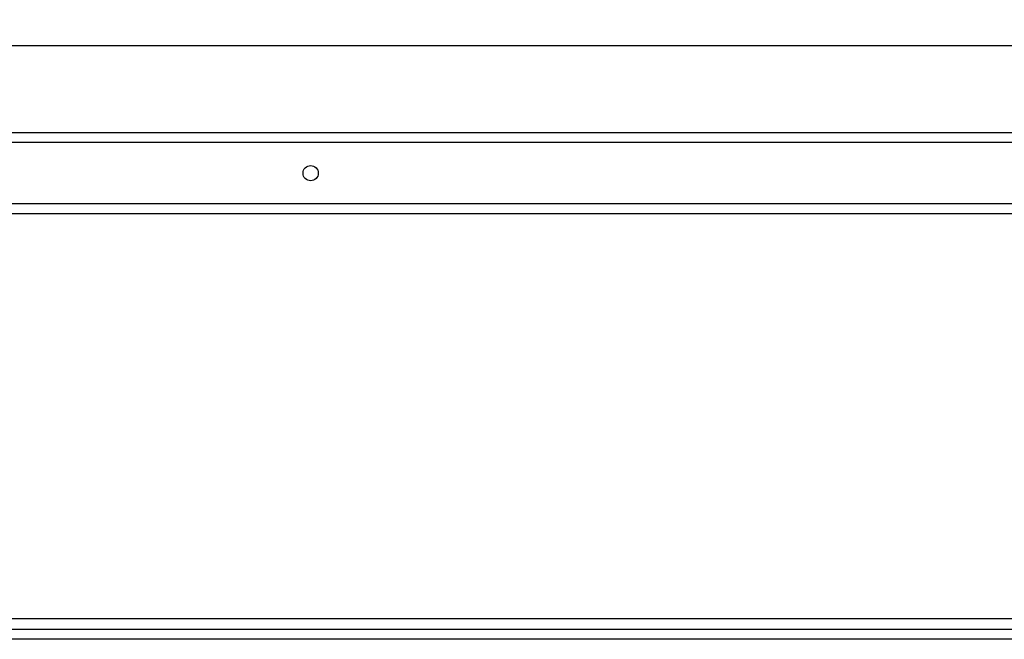
# Model space of a CAD drawing. Units: millimetres. Extents: x 1560 to 4673, y 1353 to 1806.
# Drawn here: x 3117 to 3407, y 1515 to 1698 of the extents above; entities that cross this region are included whole.
import ezdxf

# ---------------------------------------------------------------- set-up
doc = ezdxf.new("R2010")
doc.units = ezdxf.units.MM
doc.layers.add('COMPONENTI_DI_ASSIEME', color=7, linetype='Continuous')
doc.styles.get("Standard").update_dxf_attribs({"font": 'arial.ttf'})
doc.dimstyles.new('ISO-25', dxfattribs={"dimtxt": 2.5, "dimasz": 2.5, "dimexe": 1.25, "dimexo": 0.625, "dimtad": 1, "dimtxsty": 'Standard', "dimcen": 2.5, "dimadec": 0, "dimazin": 0, "dimtfac": 1, "dimtmove": 0, "dimatfit": 3, "dimfxl": 1, "dimarcsym": 0})

# ---------------------------------------------------------------- blocks, each defined once
blk = doc.blocks.new('A$C389d2f28')
at = {"layer": 'COMPONENTI_DI_ASSIEME', "color": 7, "linetype": 'Continuous'}
for p, q in [((25, 0), (25, 2300)), ((31, 0), (31, 2300))]:
    blk.add_line(p, q, dxfattribs=at)
at = {"layer": 'COMPONENTI_DI_ASSIEME', "color": 9, "linetype": 'Continuous'}
blk.add_line((28, 2300), (28, 0), dxfattribs=at)
blk = doc.blocks.new('A$C3f97b307')
at = {"layer": 'COMPONENTI_DI_ASSIEME', "color": 7, "linetype": 'Continuous'}
for p, q in [((-12, -2300), (-12, 0)), ((12, 0), (12, -2300))]:
    blk.add_line(p, q, dxfattribs=at)
at = {"layer": 'COMPONENTI_DI_ASSIEME', "color": 9, "linetype": 'Continuous'}
for p, q in [((-9, -2300), (-9, 0)), ((9, -2300), (9, 0))]:
    blk.add_line(p, q, dxfattribs=at)
at = {"layer": 'COMPONENTI_DI_ASSIEME', "color": 7, "linetype": 'Continuous'}
blk.add_circle((0, -897.5), 2.25, dxfattribs=at)
blk = doc.blocks.new('*D29')
at = {"color": 4, "lineweight": -2, "transparency": 16777216}
for p, q in [((2305, 1664.97), (2305, 1691.22)), ((2311, 1689.97), (4599, 1689.97)), ((4605, 1664.97), (4605, 1691.22))]:
    blk.add_line(p, q, dxfattribs=at)
at = {"color": 4, "transparency": 16777216}
for points in [[(2311, 1690.97), (2311, 1688.97), (2305, 1689.97)], [(4599, 1690.97), (4599, 1688.97), (4605, 1689.97)]]:
    blk.add_solid(points, dxfattribs=at)
at = {"layer": 'Defpoints', "color": 0, "transparency": 16777216}
for p in [(4605, 1689.97), (2305, 1664.35), (4605, 1664.35)]:
    blk.add_point(p, dxfattribs=at)
at = {"color": 4, "transparency": 16777216, "insert": (3455, 1693.67), "char_height": 6, "attachment_point": 5}
blk.add_mtext('2300', dxfattribs=at)

msp = doc.modelspace()

# ---------------------------------------------------------------- block references
at = {"rotation": 90}
for name, p in [('A$C3f97b307', (2304.998, 1652.346)), ('A$C389d2f28', (4604.998, 1489.891))]:
    msp.add_blockref(name, p, dxfattribs=at)

# ---------------------------------------------------------------- dimensions: what is measured, and where the dimension line sits
dim = msp.add_linear_dim(base=(4604.998, 1689.975), p1=(2304.998, 1664.346), p2=(4604.998, 1664.346), dimstyle='ISO-25', override={"dimtxt": 6, "dimasz": 6, "dimclrd": 4, "dimclre": 4, "dimclrt": 4})
dim.commit()
dim.dimension.update_dxf_attribs({"geometry": '*D29', "text_midpoint": (3454.998, 1693.665)})

doc.saveas('drawing.dxf')
